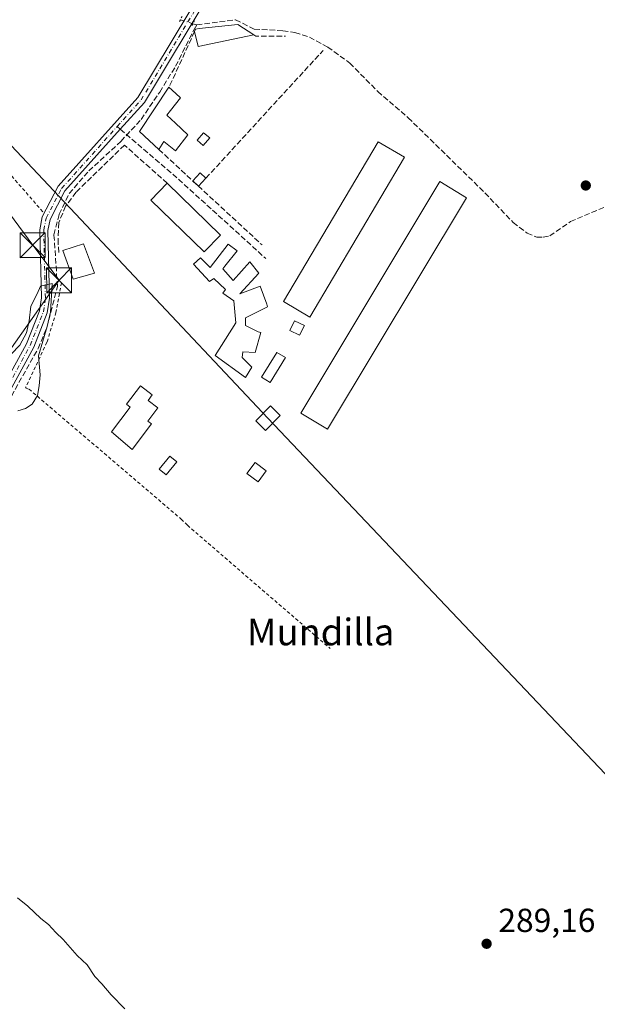
# Model space of a CAD drawing. Units: metres. Extents: x 612076 to 615563, y 4652986 to 4655354.
# Drawn here: x 614938 to 615111, y 4654551 to 4654847 of the extents above; entities that cross this region are included whole.
import ezdxf
from ezdxf.enums import TextEntityAlignment as Align

# ---------------------------------------------------------------- set-up
doc = ezdxf.new("R2010")
doc.units = ezdxf.units.M
doc.header["$MEASUREMENT"] = 0
for name, pattern in [('DGN Style 2', [1.6480167562047852, 0.988810053722871, -0.6592067024819142]), ('DGN Style 3', [2.307223458686699, 1.648016756204785, -0.6592067024819142]), ('DGN Style 4', [2.6384748266838614, 1.318413404963828, -0.6592067024819142, 0.001648016756204785, -0.6592067024819142]), ('DGN Style 5', [1.1536117293433497, 0.4944050268614355, -0.6592067024819142])]:
    doc.linetypes.add(name, pattern=pattern)
for name, color, linetype, lineweight in [('Alambrada', 7, 'DGN Style 2', 0), ('Corriente artificial lineal', 4, 'DGN Style 3', 13), ('Corriente artificial lineal oculto', 135, 'DGN Style 4', 13), ('Curva de nivel normal', 30, 'Continuous', 0), ('Edificación Cxs', 1, 'Continuous', 13), ('Edificación ligera', 1, 'Continuous', 0), ('Edificación ligera Cxs', 1, 'Continuous', 0), ('Instalación de seguridad ciudadana CxS', 111, 'Continuous', 0), ('Matorral CxS', 135, 'Continuous', 0), ('Muro lineal', 1, 'DGN Style 3', 13), ('Piscina CxS', 4, 'Continuous', 0), ('Pista no pavimentada Cxs', 111, 'Continuous', 0), ('Pista no pavimentada eje', 91, 'DGN Style 4', 0), ('Puente lineal', 2, 'DGN Style 5', 0), ('Punto de cota en terreno', 7, 'Continuous', 0), ('Rótulo de punto de cota en terreno', 7, 'Continuous', 0), ('Senda', 7, 'DGN Style 3', 0), ('Senda no paivmentada conexión', 7, 'DGN Style 3', 0), ('Tendido', 6, 'Continuous', 0), ('Texto cartográfico', 7, 'Continuous', 0), ('Torre de tendido Cxs', 51, 'Continuous', 0), ('Torre de tendido puntual', 7, 'Continuous', 0)]:
    doc.layers.add(name, color=color, linetype=linetype, lineweight=lineweight)
doc.styles.add('Style-Arial', font='txt')

# ---------------------------------------------------------------- blocks, each defined once
blk = doc.blocks.new('5PATER')
at = {"layer": 'Matorral CxS', "linetype": 'Continuous', "lineweight": 0}
h = blk.add_hatch(color=51, dxfattribs=at)
edge = h.paths.add_edge_path()
edge.add_ellipse((0, 0), major_axis=(-0.1095731443231308, -0.1110710700762829), ratio=0.9994222409660322, start_angle=0, end_angle=360)
blk = doc.blocks.new('5TTEND')
at = {"layer": 'Instalación de seguridad ciudadana CxS', "color": 7, "linetype": 'Continuous', "lineweight": 0}
for p, q in [((-0.375, 0.3754), (0.375, -0.3746)), ((0.3720000000000001, 0.3784000000000001), (-0.3720000000000001, -0.3776))]:
    blk.add_line(p, q, dxfattribs=at)
at = {"layer": 'Instalación de seguridad ciudadana CxS', "color": 7, "linetype": 'Continuous', "lineweight": 0, "flags": 128}
blk.add_lwpolyline([(-0.375, -0.3746), (0.375, -0.3746), (0.375, 0.3754), (-0.375, 0.3754), (-0.3720000000000001, -0.3776)], dxfattribs=at)

msp = doc.modelspace()

# ---------------------------------------------------------------- linework, layer by layer
at = {"layer": 'Alambrada', "color": 7, "linetype": 'DGN Style 2', "lineweight": 0, "extrusion": (0.1016942166992505, 0.08943347484723968, 0.9907875351793008), "elevation": 479118.1065780138, "flags": 128}
msp.add_lwpolyline([(3089361.375470319, -3503136.707670345), (3089347.94781867, -3503135.474519816), (3089288.949150472, -3503135.189492209)], dxfattribs=at)
at = {"layer": 'Alambrada', "color": 7, "linetype": 'DGN Style 2', "lineweight": 0}
msp.add_polyline3d([(614950.2600999996, 4654767.9801, 290.5179000000062), (614948.6001000004, 4654759.050100001, 289.9450999999972), (614945.9001000002, 4654750.120100001, 290.257500000007), (614939.4700999996, 4654736.4101, 290.6143000000012), (614940.5100999996, 4654736.0001, 290.5556999999972), (614986.2001, 4654696.9801, 290.1619999999967), (614988.0701000001, 4654695.110099999, 290.2649999999995), (615030.8601000002, 4654658.1601, 290.016300000003)], dxfattribs=at)
at = {"layer": 'Corriente artificial lineal', "color": 4, "linetype": 'DGN Style 3', "lineweight": 13, "extrusion": (0.05276906432068761, -0.01156333945251667, 0.9985397914111511), "elevation": -21084.15792070999, "flags": 128}
msp.add_lwpolyline([(4678596.691166267, 395081.6389042361), (4678596.691166266, 395080.4449274981)], dxfattribs=at)
at = {"layer": 'Corriente artificial lineal', "color": 4, "linetype": 'DGN Style 3', "lineweight": 13}
for points in [[(614990.8594000004, 4654845.460100001, 289.3304999999964), (615002.5000999998, 4654846.9001, 289.1111999999994), (615008.1001000004, 4654844.1501, 288.982999999993), (615016.6801000005, 4654843.640100001, 288.8524000000034), (615020.3201000001, 4654843.090100001, 288.881899999993), (615024.6901000004, 4654841.7601, 288.7255000000005), (615030.1700999998, 4654838.7401, 288.5954000000056), (615036.8000999996, 4654833.950099999, 288.6640000000043), (615045.2001, 4654825.380100001, 288.8818000000028), (615054.3101000005, 4654817.540100001, 288.7416999999987), (615077.3501000004, 4654794.960100001, 288.5780999999988), (615085.8300999999, 4654786.0601, 288.4667000000045), (615090.0601000005, 4654782.870100001, 288.4619999999995), (615092.9101, 4654781.6601, 288.4833999999973), (615094.8501000004, 4654781.610099999, 288.5005999999994), (615096.8101000005, 4654782.050100001, 288.5034000000014), (615103.0301000001, 4654786.3101, 288.415599999993), (615114.0900999998, 4654791.050100001, 288.5752999999968), (615122.9301000005, 4654798.090100001, 288.6401999999944), (615129.7301000003, 4654802.280099999, 288.2632000000012), (615143.5100999996, 4654811.540100001, 288.1027000000031), (615158.0000999998, 4654817.860099999, 288.6530999999959)], [(614876.0039999997, 4654646.4999, 291.4860999999946), (614884.9083000004, 4654658.659499999, 291.104800000001), (614893.4808, 4654669.3486, 291.0241999999998), (614899.5132999998, 4654679.297, 291.0693000000028), (614904.6990999999, 4654687.022800001, 291.0344000000041), (614915.2824999997, 4654700.6754, 290.7654999999941), (614923.9607999995, 4654713.798699999, 290.7394000000059), (614943.2225000003, 4654748.194599999, 290.2548999999999), (614945.8684, 4654754.544600001, 290.1983999999939), (614949.0433999998, 4654766.8213, 289.946299999996), (614947.9850000005, 4654782.378900001, 289.8457999999956), (614949.5725999996, 4654788.517200001, 289.7688999999955), (614952.5358999996, 4654794.761399999, 289.8941999999952), (614958.4626000002, 4654801.534700001, 289.8074999999953), (614968.0933999997, 4654810.424799999, 289.8105000000069), (614974.1259000005, 4654816.986400001, 289.8729000000022), (614979.7351000002, 4654825.2415, 289.7994000000036), (614984.4976000005, 4654832.967300001, 289.7477999999974), (614990.0378999999, 4654844.027000001, 289.4228000000003), (614990.8594000004, 4654845.460100001, 289.3304999999964)]]:
    msp.add_polyline3d(points, dxfattribs=at)
at = {"layer": 'Corriente artificial lineal oculto', "color": 135, "linetype": 'DGN Style 4', "lineweight": 13, "extrusion": (0.05552819250410954, 0.07368165556426022, 0.9957347204303646), "elevation": 377414.165509824, "flags": 128}
msp.add_lwpolyline([(2310387.039242204, -4070071.051675411), (2310387.030602182, -4070071.051675411), (2310383.306840041, -4070072.304622341)], dxfattribs=at)
at = {"layer": 'Curva de nivel normal', "color": 30, "linetype": 'Continuous', "lineweight": 0, "elevation": 289.9999999999999, "flags": 128}
for points in [[(614935.1699999999, 4654746.530099999), (614937.7800000003, 4654749.220100001), (614939.7000000002, 4654752.890100001), (614940.5700000003, 4654756.550100001), (614941, 4654760.890100001), (614942.9400000004, 4654764.6601), (614943.9400000004, 4654766.9101), (614947.4400000004, 4654767.710100001), (614946.9900000002, 4654759.090100001), (614945.9400000004, 4654754.8101), (614943.3099999996, 4654746.030099999), (614943.8600000005, 4654740.300100001), (614943.5599999996, 4654737.0101), (614943.0999999996, 4654734.100099999), (614941.4400000004, 4654731.460100001), (614939.4400000004, 4654730.1601), (614937.1100000005, 4654729.520099999)], [(614937, 4654583.2501), (614940.1399999997, 4654580.720100001), (614944.0800000001, 4654577.0001), (614946.3200000003, 4654575.2401), (614948.5899999999, 4654572.840100001), (614950.79, 4654570.710100001), (614954.9699999997, 4654565.880100001), (614958, 4654563.090100001), (614960.2999999998, 4654559.5801), (614962.3300000001, 4654557.420100001), (614965.1500000004, 4654554.0601), (614969.2800000003, 4654549.850099999)]]:
    msp.add_lwpolyline(points, dxfattribs=at)
at = {"layer": 'Edificación Cxs', "color": 1, "linetype": 'Continuous', "lineweight": 13, "flags": 128}
for points, elevation in [([(614988.1327999998, 4654812.4078), (614984.4286000002, 4654807.5395), (614980.9351000005, 4654810.3643), (614979.4501, 4654808.0101), (614973.6801000005, 4654813.350099999), (614982.4282000001, 4654826.6851), (614984.5960999997, 4654824.7729), (614986.0160999997, 4654823.520400001), (614982.9466000004, 4654819.663699999), (614981.8887, 4654818.3345), (614984.4369000001, 4654815.9158)], 292.1913000000059), ([(614977.2701000003, 4654725.600099999), (614971.4600999998, 4654717.9101), (614965.2801000001, 4654723.170100001), (614970.9101, 4654730.620100001), (614969.7600999996, 4654731.4801), (614973.9301000005, 4654737.0001), (614977.5100999996, 4654734.290100001), (614976.2401000002, 4654732.620100001), (614979.2100999998, 4654730.370100001), (614976.2100999998, 4654726.4001)], 292.0179000000063)]:
    msp.add_lwpolyline(points, close=True, dxfattribs=dict(at, elevation=elevation))
at = {"layer": 'Edificación Cxs', "color": 1, "linetype": 'Continuous', "lineweight": 13, "extrusion": (0.02547799756167985, -0.03816890387673807, 0.9989464482228743), "elevation": -161710.3261807956, "flags": 128}
msp.add_lwpolyline([(3095769.35363252, 3526400.331615283), (3095767.51924507, 3526407.984514349), (3095782.198657892, 3526414.225375091)], dxfattribs=at)
at = {"layer": 'Edificación Cxs', "color": 1, "linetype": 'Continuous', "lineweight": 13}
for points in [[(614982.4282000001, 4654826.6851, 291.0920000000042), (614984.5960999997, 4654824.7729, 291.6116999999941), (614986.0160999997, 4654823.520400001, 291.7033999999985), (614982.9466000004, 4654819.663699999, 291.9774000000034), (614981.8887, 4654818.3345, 292.1913000000059), (614984.4369000001, 4654815.9158, 291.5608999999968), (614988.1327999998, 4654812.4078, 290.030899999998)], [(614988.1327999998, 4654812.4078, 290.030899999998), (614984.4286000002, 4654807.5395, 289.9952000000048), (614980.9351000005, 4654810.3643, 291.2774000000064), (614979.4501, 4654808.0101, 290.4544000000024)], [(614960.1401000004, 4654770.800100001, 290.5691999999981), (614953.8000999996, 4654769.050100001, 291.0029000000068), (614950.6601, 4654777.640100001, 290.6704000000027), (614956.9001000002, 4654779.690099999, 292.6398000000045), (614960.1401000004, 4654770.800100001, 290.5691999999981)], [(614977.2701000003, 4654725.600099999, 290.6901000000071), (614971.4600999998, 4654717.9101, 290.4867999999988), (614965.2801000001, 4654723.170100001, 292.0179000000062), (614970.9101, 4654730.620100001, 291.5510999999969), (614969.7600999996, 4654731.4801, 290.895199999999), (614973.9301000005, 4654737.0001, 289.5506000000024), (614977.5100999996, 4654734.290100001, 289.9575999999943), (614976.2401000002, 4654732.620100001, 290.5994999999967), (614979.2100999998, 4654730.370100001, 290.0994000000064), (614976.2100999998, 4654726.4001, 291.3046999999933), (614977.2701000003, 4654725.600099999, 290.6901000000071)]]:
    msp.add_polyline3d(points, dxfattribs=at)
msp.add_3dface([(614960.1401000004, 4654770.800100001, 292.6398000000045), (614953.8000999996, 4654769.050100001, 292.6398000000045), (614950.6601, 4654777.640100001, 292.6398000000045), (614956.9001000002, 4654779.690099999, 292.6398000000045)], dxfattribs=at)
at = {"layer": 'Edificación ligera', "color": 1, "linetype": 'Continuous', "lineweight": 0, "extrusion": (-0.1426328834850243, 0.1295796465230697, 0.9812568347561732), "elevation": 515733.8421616112, "flags": 128}
msp.add_lwpolyline([(-3858848.56771825, -2624627.247175785), (-3858851.822327955, -2624627.21604003), (-3858851.80020117, -2624624.817030145)], dxfattribs=at)
at = {"layer": 'Edificación ligera', "color": 1, "linetype": 'Continuous', "lineweight": 0, "extrusion": (-0.0955298900108231, 0.08844561376996454, 0.9914894923897956), "elevation": 353234.0274585175, "flags": 128}
msp.add_lwpolyline([(-3833459.105280479, -2687966.907748249), (-3833459.10528048, -2687969.282030048)], dxfattribs=at)
at = {"layer": 'Edificación ligera', "color": 1, "linetype": 'Continuous', "lineweight": 0, "extrusion": (-0.03318929131448627, -0.03584899755889565, 0.9988059472770797), "elevation": -186991.0938122094, "flags": 128}
msp.add_lwpolyline([(-2711006.663126763, 3828949.10456568), (-2711006.663126763, 3828945.845853564)], dxfattribs=at)
at = {"layer": 'Edificación ligera', "color": 1, "linetype": 'Continuous', "lineweight": 0}
for points in [[(614994.7473999998, 4654811.4553, 290.2369000000036), (614992.7895000001, 4654809.1799, 290.1416999999929), (614990.9539000001, 4654810.759400001, 290.1962000000058), (614992.9117999999, 4654813.034800001, 290.4588999999978), (614994.7473999998, 4654811.4553, 290.2369000000036)], [(615017.4519999997, 4654745.475099999, 289.3500000000058), (615012.8481999999, 4654738.013900001, 289.1855999999971), (615010.3048, 4654739.5832, 289.3191999999981), (615014.9085999997, 4654747.044500001, 289.1523000000016), (615017.4519999997, 4654745.475099999, 289.3500000000058)]]:
    msp.add_polyline3d(points, dxfattribs=at)
at = {"layer": 'Edificación ligera Cxs', "color": 1, "linetype": 'Continuous', "lineweight": 0, "flags": 128}
for points, elevation in [([(615007.9901000002, 4654842.390100001), (614991.3201000001, 4654838.9001), (614990.1901000004, 4654843.4301), (614990.4901000002, 4654844.090100001), (614991.5301000001, 4654844.300100001), (615003.1501000002, 4654845.550100001)], 290.7969000000012), ([(614999.2600999996, 4654772.950099999), (614998.6401000004, 4654772.120100001), (615001.7600999996, 4654768.590100001), (615006.7401000002, 4654774.200099999), (615009.4401000004, 4654770.880100001), (615003.8300999999, 4654764.6501), (615009.8501000004, 4654766.9301), (615011.9301000005, 4654761.530099999), (615012.1401000004, 4654760.700099999), (615005.5000999998, 4654757.380100001), (615005.5000999998, 4654756.130100001), (615005.5000999998, 4654755.090100001), (615009.2401000002, 4654753.2301), (615010.0701000001, 4654753.020099999), (615008.4101, 4654747.0001), (615004.6700999998, 4654747.200099999), (615004.4600999998, 4654745.540100001), (615007.3701, 4654742.640100001), (615005.5000999998, 4654739.520099999), (614996.3701, 4654746.1601), (615002.5900999998, 4654755.920100001), (615001.9700999996, 4654762.5701), (614998.6401000004, 4654764.850099999), (614999.4700999996, 4654765.890100001), (614995.9401000004, 4654769.210100001), (614994.7001, 4654768.380100001), (614989.9200999998, 4654773.5701), (614991.9901000002, 4654775.440099999), (614994.9001000002, 4654772.530099999), (615000.3000999996, 4654779.590100001), (615003.0000999998, 4654777.520099999)], 292.5369999999969)]:
    msp.add_lwpolyline(points, close=True, dxfattribs=dict(at, elevation=elevation))
at = {"layer": 'Edificación ligera Cxs', "color": 1, "linetype": 'Continuous', "lineweight": 0, "extrusion": (-0.007426758909133368, 0.107289942690565, 0.9942000359331924), "elevation": 495139.1168483786, "flags": 128}
msp.add_lwpolyline([(-934985.2869305434, -4574541.764719722), (-934968.4157196439, -4574539.420621343), (-934967.6012415334, -4574544.044659913)], dxfattribs=at)
at = {"layer": 'Edificación ligera Cxs', "color": 1, "linetype": 'Continuous', "lineweight": 0, "extrusion": (-0.008705182829699298, 0.008471231040320937, 0.9999262262970019), "elevation": 34368.57078376412, "flags": 128}
msp.add_lwpolyline([(614961.2430669526, 4654673.732771569), (614977.2448215862, 4654658.162212875)], dxfattribs=at)
at = {"layer": 'Edificación ligera Cxs', "color": 1, "linetype": 'Continuous', "lineweight": 0}
for points in [[(614990.1901000004, 4654843.4301, 290.2995999999985), (614990.4901000002, 4654844.090100001, 290.2482000000018), (614991.5301000001, 4654844.300100001, 290.3098999999929), (615003.1501000002, 4654845.550100001, 290.6922999999952), (615007.9901000002, 4654842.390100001, 290.5448000000033)], [(615053.2001, 4654805.6501, 289.3552999999956), (615024.7701000003, 4654757.670100001, 289.3782999999967), (615016.8601000002, 4654762.360099999, 289.1423999999971), (615045.2901, 4654810.3301, 292.8776000000071), (615053.2001, 4654805.6501, 289.3552999999956)], [(615071.8101000005, 4654793.5001, 290.125), (615030.1306999996, 4654723.9551, 289.5902999999962), (615022.1007000003, 4654728.835100001, 289.2869999999967), (615063.7901, 4654798.380100001, 289.2272999999986), (615071.8101000005, 4654793.5001, 290.125)], [(614998.0201000003, 4654782.290100001, 290.526199999993), (614993.0900999998, 4654777.2301, 290.2838999999949), (614977.1001000004, 4654792.800100001, 290.0255000000034), (614982.0201000003, 4654797.860099999, 290.2550000000047)], [(614999.2600999996, 4654772.950099999, 290.5148999999947), (614998.6401000004, 4654772.120100001, 290.5653000000021), (615001.7600999996, 4654768.590100001, 290.6174000000028), (615006.7401000002, 4654774.200099999, 290.0337), (615009.4401000004, 4654770.880100001, 290.0850999999966), (615003.8300999999, 4654764.6501, 290.9057999999932), (615009.8501000004, 4654766.9301, 289.5687999999937), (615011.9301000005, 4654761.530099999, 289.4223999999958), (615012.1401000004, 4654760.700099999, 289.3653999999952), (615005.5000999998, 4654757.380100001, 292.3380999999936), (615005.5000999998, 4654756.130100001, 292.2976000000053), (615005.5000999998, 4654755.090100001, 292.2639000000054), (615009.2401000002, 4654753.2301, 291.227899999998), (615010.0701000001, 4654753.020099999, 290.7344000000012), (615008.4101, 4654747.0001, 290.2293000000063), (615004.6700999998, 4654747.200099999, 291.1931999999942), (615004.4600999998, 4654745.540100001, 290.7569999999978), (615007.3701, 4654742.640100001, 289.2128999999986), (615005.5000999998, 4654739.520099999, 289.8405000000057), (614996.3701, 4654746.1601, 290.5209999999934), (615002.5900999998, 4654755.920100001, 292.5369999999967), (615001.9700999996, 4654762.5701, 291.1588999999949), (614998.6401000004, 4654764.850099999, 290.1220999999932), (614999.4700999996, 4654765.890100001, 290.3840999999957), (614995.9401000004, 4654769.210100001, 290.1738999999943), (614994.7001, 4654768.380100001, 289.8551000000007), (614989.9200999998, 4654773.5701, 289.7084000000032), (614991.9901000002, 4654775.440099999, 290.1880999999994), (614994.9001000002, 4654772.530099999, 290.5032000000065), (615000.3000999996, 4654779.590100001, 290.0984000000026), (615003.0000999998, 4654777.520099999, 290.0576000000001), (614999.2600999996, 4654772.950099999, 290.5148999999947)], [(615023.1501000002, 4654755.100099999, 289.5363999999972), (615021.7001, 4654752.190099999, 289.5853000000061), (615018.7901, 4654753.6501, 289.7988000000041), (615020.2401000002, 4654756.550100001, 289.6987999999984), (615023.1501000002, 4654755.100099999, 289.5363999999972)], [(615011.7401000002, 4654711.4901, 289.0222000000067), (615009.2500999998, 4654708.170100001, 289.0212999999931), (615005.9301000005, 4654710.6601, 289.1563000000024), (615008.4200999998, 4654713.9801, 289.1760000000068), (615011.7401000002, 4654711.4901, 289.0222000000067)]]:
    msp.add_polyline3d(points, dxfattribs=at)
for points in [[(614994.7473999998, 4654811.4553, 290.4588999999978), (614992.7895000001, 4654809.1799, 290.4588999999978), (614990.9539000001, 4654810.759400001, 290.4588999999978), (614992.9117999999, 4654813.034800001, 290.4588999999978)], [(615053.2001, 4654805.6501, 292.8776000000071), (615024.7701000003, 4654757.670100001, 292.8776000000071), (615016.8601000002, 4654762.360099999, 292.8776000000071), (615045.2901, 4654810.3301, 292.8776000000071)], [(614993.6160000004, 4654799.330800001, 290.3450000000012), (614991.4047999998, 4654796.942399999, 290.3450000000012), (614989.6774000004, 4654798.5417, 290.3450000000012), (614991.8885000005, 4654800.9301, 290.3450000000012)], [(615071.8101000005, 4654793.5001, 290.125), (615030.1306999996, 4654723.9551, 290.125), (615022.1007000003, 4654728.835100001, 290.125), (615063.7901, 4654798.380100001, 290.125)], [(614998.0201000003, 4654782.290100001, 290.526199999993), (614993.0900999998, 4654777.2301, 290.526199999993), (614977.1001000004, 4654792.800100001, 290.526199999993), (614982.0201000003, 4654797.860099999, 290.526199999993)], [(615023.1501000002, 4654755.100099999, 289.7988000000041), (615021.7001, 4654752.190099999, 289.7988000000041), (615018.7901, 4654753.6501, 289.7988000000041), (615020.2401000002, 4654756.550100001, 289.7988000000041)], [(615017.4519999997, 4654745.475099999, 289.3500000000058), (615012.8481999999, 4654738.013900001, 289.3500000000058), (615010.3048, 4654739.5832, 289.3500000000058), (615014.9085999997, 4654747.044500001, 289.3500000000058)], [(615011.7401000002, 4654711.4901, 289.1760000000068), (615009.2500999998, 4654708.170100001, 289.1760000000068), (615005.9301000005, 4654710.6601, 289.1760000000068), (615008.4200999998, 4654713.9801, 289.1760000000068)]]:
    msp.add_3dface(points, dxfattribs=at)
at = {"layer": 'Muro lineal', "color": 1, "linetype": 'DGN Style 3', "lineweight": 13, "extrusion": (-0.3941823830704774, 0.2248854201389757, 0.8910930348093828), "elevation": 804646.8057121731, "flags": 128}
msp.add_lwpolyline([(-4347883.911920663, -1579312.946650185), (-4347866.218496393, -1579311.153651214), (-4347865.521127467, -1579311.200586052)], dxfattribs=at)
at = {"layer": 'Muro lineal', "color": 1, "linetype": 'DGN Style 3', "lineweight": 13, "extrusion": (-0.08294832954276729, -0.005150547002009434, 0.9965405393116954), "elevation": -74699.33027971955, "flags": 128}
msp.add_lwpolyline([(-4607780.107763291, 899208.0279510872), (-4607779.703769034, 899208.5658049064), (-4607779.150340499, 899217.5095799349)], dxfattribs=at)
at = {"layer": 'Muro lineal', "color": 1, "linetype": 'DGN Style 3', "lineweight": 13, "extrusion": (-0.00201254952587083, -0.002196943985586414, 0.9999955615309151), "elevation": -11173.69479289442, "flags": 128}
msp.add_lwpolyline([(614992.9548564136, 4654786.016140674), (615028.0960971923, 4654824.37693325)], dxfattribs=at)
at = {"layer": 'Muro lineal', "color": 1, "linetype": 'DGN Style 3', "lineweight": 13, "extrusion": (-0.01728699959453768, 0.01600441575322718, 0.9997224706494381), "elevation": 64156.70693094379, "flags": 128}
msp.add_lwpolyline([(-3833511.446661776, -2710260.379478156), (-3833511.446661776, -2710218.122159024)], dxfattribs=at)
at = {"layer": 'Muro lineal', "color": 1, "linetype": 'DGN Style 3', "lineweight": 13}
msp.add_polyline3d([(614982.0201000003, 4654797.860099999, 290.2550000000047), (614969.1401000004, 4654809.280099999, 290.1448999999994), (614954.6101000002, 4654795.1501, 290.8227000000043), (614951.5000999998, 4654791.0001, 291.0473999999958), (614949.4200999998, 4654786.0101, 290.5262999999977), (614949.2200999996, 4654781.030099999, 290.2176000000036), (614949.4301000005, 4654776.670100001, 290.4581000000035)], dxfattribs=at)
at = {"layer": 'Piscina CxS', "color": 4, "linetype": 'Continuous', "lineweight": 0}
msp.add_polyline3d([(614984.8273999998, 4654714.218599999, 288.8257000000012), (614981.6524, 4654710.302800001, 288.7036999999983), (614979.5745999999, 4654711.987500001, 288.8926999999967), (614982.7495999997, 4654715.9034, 288.9360000000015), (614984.8273999998, 4654714.218599999, 288.8257000000012)], dxfattribs=at)
msp.add_3dface([(614984.8273999998, 4654714.218599999, 288.8257000000012), (614981.6524, 4654710.302800001, 288.7036999999983), (614979.5745999999, 4654711.987500001, 288.8926999999967), (614982.7495999997, 4654715.9034, 288.9360000000015)], dxfattribs=at)
at = {"layer": 'Pista no pavimentada Cxs', "color": 111, "linetype": 'Continuous', "lineweight": 0}
for points in [[(614874.1458999999, 4654650.7918, 291.8902999999991), (614877.0500999996, 4654655.220100001, 292.0829999999987), (614897.2301000003, 4654684.200099999, 291.2897999999986), (614913.9801000003, 4654706.4101, 290.7995999999985), (614933.2801000001, 4654737.720100001, 291.1778000000049), (614939.7701000003, 4654749.6601, 290.142200000002), (614943.6501000002, 4654759.520099999, 290.1858000000066), (614944.2200999996, 4654763.470100001, 290.289499999999), (614943.7200999996, 4654783.860099999, 290.1119999999937), (614944.5000999998, 4654787.790100001, 290.2900999999983), (614949.3000999996, 4654796.9901, 290.6229000000022), (614973.1601, 4654823.5801, 291.7807999999932), (614993.4801000003, 4654857.440099999, 289.0629999999946), (615001.2200999996, 4654867.4801, 288.9447999999975), (615019.4101, 4654888.3301, 288.5957000000053), (615035.8800999997, 4654904.5101, 288.422900000005), (615049.9101, 4654919.1601, 288.2982999999949), (615056.5100999996, 4654929.7401, 288.2176000000036), (615068.8901000004, 4654954.9101, 287.7565000000032), (615089.0000999998, 4654979.040100001, 291.5662000000011), (615100.6501000002, 4654990.210100001, 290.0417000000016), (615105.8300999999, 4654999.380100001, 286.8564999999944), (615107.1601, 4655012.950099999, 286.8606)], [(615113.1601, 4654990.4801, 290.3950999999943), (615109.5000999998, 4654993.630100001, 288.5752999999968), (615107.1401000004, 4654993.470100001, 289.0798000000068), (615105.8000999996, 4654993.030099999, 288.7458000000042), (615104.1101000002, 4654991.4101, 290.0789999999979), (615102.5800999999, 4654988.710100001, 293.6339000000008), (615090.7701000003, 4654977.390100001, 296.6814000000013), (615070.9301000005, 4654953.590100001, 288.0841999999975), (615058.6201, 4654928.5701, 288.6382000000012), (615051.8300999999, 4654917.670100001, 288.5095000000001), (615037.6001000004, 4654902.8101, 288.5706000000064), (615021.1700999998, 4654886.670100001, 288.7866000000067), (615003.0900999998, 4654865.950099999, 289.0256999999983), (614995.4801000003, 4654856.0701, 289.2277000000031), (614975.1201, 4654822.140100001, 291.2456999999995), (614967.8901000004, 4654814.090100001, 291.061600000001), (614951.3000999996, 4654795.600099999, 290.6539000000048), (614946.8101000005, 4654786.9801, 290.0696999999927), (614946.1401000004, 4654783.6501, 290.0613000000012), (614946.6401000004, 4654763.3301, 290.1981999999989), (614946.0000999998, 4654758.9001, 290.1484000000055), (614941.9600999998, 4654748.630100001, 290.2697999999946), (614935.3701, 4654736.5101, 290.9116000000067)], [(614933.2801000001, 4654737.720100001, 291.1778000000049), (614939.7701000003, 4654749.6601, 290.142200000002), (614943.6501000002, 4654759.520099999, 290.1858000000066), (614944.2200999996, 4654763.470100001, 290.289499999999), (614943.7200999996, 4654783.860099999, 290.1119999999937), (614944.5000999998, 4654787.790100001, 290.2900999999983), (614949.3000999996, 4654796.9901, 290.6229000000022), (614973.1601, 4654823.5801, 291.7807999999932), (614993.4801000003, 4654857.440099999, 289.0629999999946)], [(614995.4801000003, 4654856.0701, 289.2277000000031), (614975.1201, 4654822.140100001, 291.2456999999995), (614967.8901000004, 4654814.090100001, 291.061600000001), (614951.3000999996, 4654795.600099999, 290.6539000000048), (614946.8101000005, 4654786.9801, 290.0696999999927), (614946.1401000004, 4654783.6501, 290.0613000000012), (614946.6401000004, 4654763.3301, 290.1981999999989), (614946.0000999998, 4654758.9001, 290.1484000000055), (614941.9600999998, 4654748.630100001, 290.2697999999946), (614935.3701, 4654736.5101, 290.9116000000067)]]:
    msp.add_polyline3d(points, dxfattribs=at)
at = {"layer": 'Pista no pavimentada eje', "color": 91, "linetype": 'DGN Style 4', "lineweight": 0}
for points in [[(614966.9741000002, 4654814.877699999, 291.4728000000032), (614974.1401000004, 4654822.860099999, 291.543399999995), (614994.4801000003, 4654856.755100001, 289.1618000000017), (615002.1551000001, 4654866.715100001, 288.9805000000051), (615020.2901, 4654887.5001, 288.6695000000037), (615036.7401000002, 4654903.6601, 288.4887000000017), (615050.8701, 4654918.415100001, 288.3978999999963), (615057.5651000004, 4654929.155099999, 288.3176999999997), (615069.9101, 4654954.2501, 287.899900000004), (615089.8850999996, 4654978.215100001, 294.0605000000069), (615101.6151000002, 4654989.460100001, 291.6984999999986), (615110.6355, 4655005.417099999, 286.872000000003)], [(614874.5910999998, 4654649.2707, 291.8806000000041), (614878.0500999996, 4654654.545100001, 292.4199999999983), (614898.2100999998, 4654683.4901, 291.2363999999943), (614914.9801000003, 4654705.725099999, 290.8162000000011), (614934.3251, 4654737.1151, 291.0553000000073), (614940.8651000002, 4654749.145099999, 290.2065000000002), (614944.8251, 4654759.210100001, 290.164300000004), (614945.4301000005, 4654763.4001, 290.2434999999969), (614944.9301000005, 4654783.755100001, 290.0852000000014), (614945.6551000001, 4654787.3851, 290.142200000002), (614950.3000999996, 4654796.295100001, 290.6208999999944), (614966.9741000002, 4654814.877699999, 291.4728000000032)]]:
    msp.add_polyline3d(points, dxfattribs=at)
at = {"layer": 'Puente lineal', "color": 2, "linetype": 'DGN Style 5', "lineweight": 0, "extrusion": (0.04449521428850865, 0.09002520096239902, 0.9949450432547013), "elevation": 446706.0876585956, "flags": 128}
msp.add_lwpolyline([(1511180.940268442, -4422963.202986148), (1511180.940268442, -4422961.252197382)], dxfattribs=at)
at = {"layer": 'Puente lineal', "color": 2, "linetype": 'DGN Style 5', "lineweight": 0, "extrusion": (0.03412014715869961, 0.05842986397889048, 0.9977082572341862), "elevation": 293254.8675400105, "flags": 128}
msp.add_lwpolyline([(1816220.126890411, -4319856.033206429), (1816220.126890411, -4319853.933081592)], dxfattribs=at)
at = {"layer": 'Senda', "color": 7, "linetype": 'DGN Style 3', "lineweight": 0, "extrusion": (0.6371369807591668, 0.7181134587914609, 0.279945580518175), "elevation": 3734584.91230814, "flags": 128}
msp.add_lwpolyline([(2629266.404719801, -1088721.042637941), (2629242.957305526, -1088722.339283172), (2629207.941584973, -1088720.710872593)], dxfattribs=at)
at = {"layer": 'Senda no paivmentada conexión', "color": 7, "linetype": 'DGN Style 3', "lineweight": 0, "extrusion": (0.2443080774366959, -0.210111881789191, 0.9466607419927111), "elevation": -827514.5883473181, "flags": 128}
msp.add_lwpolyline([(3930152.428915552, 2431996.608017559), (3930152.428915552, 2431995.331918214)], dxfattribs=at)
at = {"layer": 'Tendido', "color": 6, "linetype": 'Continuous', "lineweight": 0}
for points in [[(614437.0387000004, 4655336.6823, 298.0699000000022), (614587.9800000006, 4655175.715, 296.6310999999987), (614811.4458, 4654940.6417, 299.1527999999962), (615012.2300000006, 4654727.285, 294.4195000000037), (615210.9800000006, 4654517.545, 296.5972000000039), (615467.2446999997, 4654245.187700001, 294.3444000000018), (615543.4732999997, 4654165.254799999, 286.2666000000027)], [(614867.7734000003, 4654649.037900001, 291.9790000000066), (614897.4386999998, 4654692.786800001, 290.9992999999959), (614930.1094000004, 4654741.2851, 290.7994000000036), (614949.5219000002, 4654768.724199999, 290.4732999999979), (614941.6052999999, 4654779.244999999, 290.3062999999966), (614916.9595999997, 4654812.643300001, 290.2216000000044), (614893.3799000002, 4654858.271700001, 293.1266999999934), (614865.1804999998, 4654888.076199999, 292.476999999999), (614832.0546000004, 4654921.625399999, 293.5233000000007), (614830.8375000004, 4654962.583000001, 294.0093000000052), (614807.6600000003, 4654986.792400001, 289.7170999999944), (614784.2971999999, 4655008.4619, 290.2838999999949)]]:
    msp.add_polyline3d(points, dxfattribs=at)
at = {"layer": 'Torre de tendido Cxs', "color": 51, "linetype": 'Continuous', "lineweight": 0}
msp.add_polyline3d([(615015.8899999997, 4654728.08, 292.4747000000062), (615011.4900000002, 4654723.609999999, 292.8387999999977), (615008.5700000003, 4654726.49, 290.7682000000059), (615012.9699999997, 4654730.960000001, 290.8891000000003), (615015.8899999997, 4654728.08, 292.4747000000062)], dxfattribs=at)
msp.add_3dface([(615015.8899999997, 4654728.08, 292.4747000000062), (615011.4900000002, 4654723.609999999, 292.8387999999977), (615008.5700000003, 4654726.49, 290.7682000000059), (615012.9699999997, 4654730.960000001, 290.8891000000003)], dxfattribs=at)

# ---------------------------------------------------------------- block references
at = {"layer": 'Punto de cota en terreno', "color": 7, "linetype": 'Continuous', "lineweight": 0, "xscale": 10, "yscale": 10, "zscale": 10}
for p in [(615107.6299999999, 4654797.17, 288.1900000000023), (615077.8600000005, 4654569.439999999, 289.1600000000035)]:
    msp.add_blockref('5PATER', p, dxfattribs=at)
at = {"layer": 'Torre de tendido puntual', "color": 7, "linetype": 'Continuous', "lineweight": 0, "xscale": 10, "yscale": 10, "zscale": 10}
for p in [(614941.6052999999, 4654779.244999999, 290.3062999999966), (614949.5219000002, 4654768.724199999, 290.4732999999979)]:
    msp.add_blockref('5TTEND', p, dxfattribs=at)

# ---------------------------------------------------------------- texts
at = {"layer": 'Rótulo de punto de cota en terreno', "color": 7, "linetype": 'Continuous', "lineweight": 0, "style": 'Style-Arial'}
msp.add_text('289,16', height=7.000000000000002, dxfattribs=at).set_placement((615081.3877999998, 4654572.967800001))
at = {"layer": 'Texto cartográfico', "color": 7, "linetype": 'Continuous', "lineweight": 0, "style": 'Style-Arial'}
msp.add_text('Mundilla', height=8, dxfattribs=at).set_placement((615028.0497780486, 4654663.08015), align=Align.MIDDLE_CENTER)

doc.saveas('drawing.dxf')
